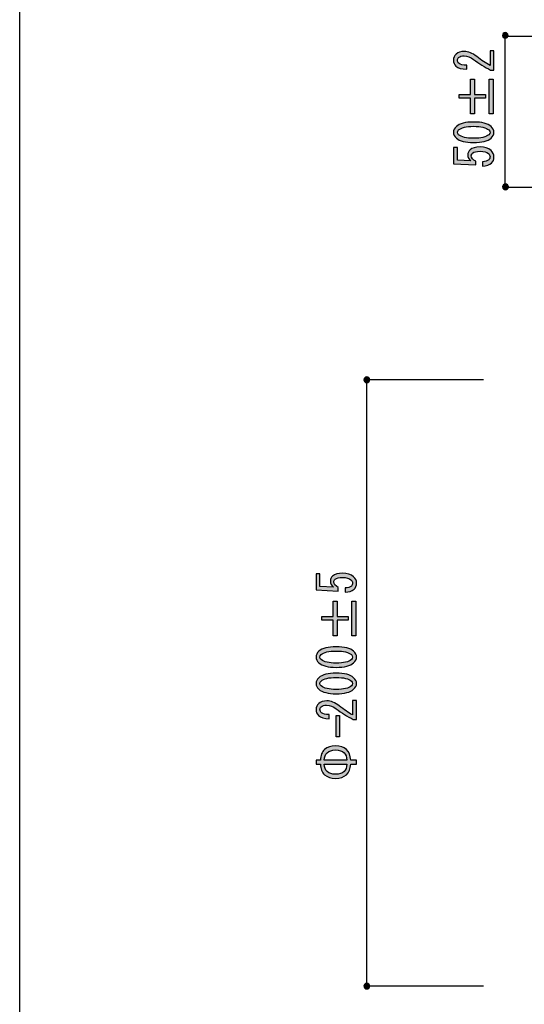
# Model space of a CAD drawing. Extents: x 12 to 435, y 14 to 287.
# Drawn here: x 12 to 45, y 50 to 116 of the extents above; entities that cross this region are included whole.
import ezdxf

# ---------------------------------------------------------------- set-up
doc = ezdxf.new("R2010")
doc.units = 0
doc.header["$MEASUREMENT"] = 0
doc.layers.get('0').update_dxf_attribs({"linetype": 'CONTINUOUS'})

# ---------------------------------------------------------------- blocks, each defined once
blk = doc.blocks.new('BLOCK_19')
h = blk.add_hatch(color=29)
h.dxf.hatch_style = 2
edge = h.paths.add_edge_path()
edge.add_spline(control_points=[(43.122, 113.49), (43.122, 113.49), (43.384, 113.49), (43.384, 113.49), (43.384, 113.49), (43.384, 112.225), (43.384, 112.225), (43.384, 112.225), (43.163, 112.225), (43.163, 112.225), (42.768, 112.415), (42.392, 112.65), (42.033, 112.932), (41.831, 113.089), (41.62, 113.167), (41.399, 113.167), (41.243, 113.167), (41.124, 113.13), (41.041, 113.056), (40.986, 113.006), (40.958, 112.94), (40.958, 112.857), (40.958, 112.791), (40.995, 112.725), (41.069, 112.659), (41.151, 112.584), (41.321, 112.547), (41.579, 112.547), (41.579, 112.547), (41.579, 112.274), (41.579, 112.274), (41.248, 112.283), (41.009, 112.353), (40.862, 112.485), (40.752, 112.584), (40.697, 112.717), (40.697, 112.882), (40.697, 113.039), (40.756, 113.171), (40.876, 113.279), (41.004, 113.395), (41.184, 113.453), (41.413, 113.453), (41.68, 113.453), (41.955, 113.341), (42.24, 113.118), (42.543, 112.878), (42.837, 112.679), (43.122, 112.522), (43.122, 112.522), (43.122, 113.49), (43.122, 113.49)], knot_values=[0, 0, 0, 0, 1, 1, 1, 2, 2, 2, 3, 3, 3, 4, 4, 4, 5, 5, 5, 6, 6, 6, 7, 7, 7, 8, 8, 8, 9, 9, 9, 10, 10, 10, 11, 11, 11, 12, 12, 12, 13, 13, 13, 14, 14, 14, 15, 15, 15, 16, 16, 16, 17, 17, 17, 17], degree=3, periodic=1)
h = blk.add_hatch(color=29)
h.dxf.hatch_style = 2
h.paths.add_polyline_path([(41.082, 110.352), (41.082, 110.6), (41.827, 110.6), (41.827, 111.629), (42.088, 111.629), (42.088, 110.6), (42.833, 110.6), (42.833, 110.352), (42.088, 110.352), (42.088, 109.323), (41.827, 109.323), (41.827, 110.352)])
h.paths.add_polyline_path([(43.067, 109.323), (43.067, 111.629), (43.329, 111.629), (43.329, 109.323)])
h = blk.add_hatch(color=29)
h.dxf.hatch_style = 2
edge = h.paths.add_edge_path()
edge.add_spline(control_points=[(42.033, 107.413), (41.491, 107.413), (41.11, 107.512), (40.889, 107.71), (40.761, 107.826), (40.697, 107.954), (40.697, 108.095), (40.697, 108.235), (40.761, 108.363), (40.889, 108.479), (41.11, 108.678), (41.491, 108.777), (42.033, 108.777), (42.584, 108.777), (42.97, 108.678), (43.191, 108.479), (43.319, 108.363), (43.384, 108.235), (43.384, 108.095), (43.384, 107.954), (43.319, 107.826), (43.191, 107.71), (42.97, 107.512), (42.584, 107.413), (42.033, 107.413), (42.033, 107.413), (42.033, 107.413), (42.033, 107.413)], knot_values=[0, 0, 0, 0, 1, 1, 1, 2, 2, 2, 3, 3, 3, 4, 4, 4, 5, 5, 5, 6, 6, 6, 7, 7, 7, 8, 8, 8, 9, 9, 9, 9], degree=3, periodic=1)
edge = h.paths.add_edge_path()
edge.add_spline(control_points=[(42.033, 108.492), (41.546, 108.492), (41.216, 108.413), (41.041, 108.256), (40.986, 108.206), (40.958, 108.153), (40.958, 108.095), (40.958, 108.037), (40.986, 107.983), (41.041, 107.933), (41.225, 107.776), (41.556, 107.698), (42.033, 107.698), (42.529, 107.698), (42.865, 107.776), (43.039, 107.933), (43.094, 107.983), (43.122, 108.037), (43.122, 108.095), (43.122, 108.153), (43.094, 108.206), (43.039, 108.256), (42.865, 108.413), (42.529, 108.492), (42.033, 108.492), (42.033, 108.492), (42.033, 108.492), (42.033, 108.492)], knot_values=[0, 0, 0, 0, 1, 1, 1, 2, 2, 2, 3, 3, 3, 4, 4, 4, 5, 5, 5, 6, 6, 6, 7, 7, 7, 8, 8, 8, 9, 9, 9, 9], degree=3, periodic=1)
h = blk.add_hatch(color=29)
h.dxf.hatch_style = 2
edge = h.paths.add_edge_path()
edge.add_spline(control_points=[(42.626, 106.148), (42.81, 106.148), (42.947, 106.189), (43.039, 106.272), (43.094, 106.321), (43.122, 106.391), (43.122, 106.482), (43.122, 106.557), (43.085, 106.627), (43.012, 106.693), (42.901, 106.792), (42.718, 106.842), (42.46, 106.842), (42.222, 106.842), (42.056, 106.801), (41.964, 106.718), (41.909, 106.668), (41.882, 106.611), (41.882, 106.544), (41.882, 106.396), (41.978, 106.276), (42.171, 106.185), (42.171, 106.185), (42.171, 105.937), (42.171, 105.937), (42.171, 105.937), (40.697, 106.011), (40.697, 106.011), (40.697, 106.011), (40.697, 107.078), (40.697, 107.078), (40.697, 107.078), (40.958, 107.078), (40.958, 107.078), (40.958, 107.078), (40.958, 106.247), (40.958, 106.247), (40.958, 106.247), (41.854, 106.197), (41.854, 106.197), (41.716, 106.305), (41.647, 106.441), (41.647, 106.606), (41.647, 106.73), (41.698, 106.838), (41.799, 106.929), (41.946, 107.061), (42.167, 107.127), (42.46, 107.127), (42.773, 107.127), (43.016, 107.049), (43.191, 106.892), (43.319, 106.776), (43.384, 106.635), (43.384, 106.47), (43.384, 106.296), (43.329, 106.16), (43.218, 106.061), (43.081, 105.937), (42.883, 105.871), (42.626, 105.862), (42.626, 105.862), (42.626, 106.148), (42.626, 106.148), (42.626, 106.148), (42.626, 106.148), (42.626, 106.148)], knot_values=[0, 0, 0, 0, 1, 1, 1, 2, 2, 2, 3, 3, 3, 4, 4, 4, 5, 5, 5, 6, 6, 6, 7, 7, 7, 8, 8, 8, 9, 9, 9, 10, 10, 10, 11, 11, 11, 12, 12, 12, 13, 13, 13, 14, 14, 14, 15, 15, 15, 16, 16, 16, 17, 17, 17, 18, 18, 18, 19, 19, 19, 20, 20, 20, 21, 21, 21, 22, 22, 22, 22], degree=3, periodic=1)
for points in [[(41.082, 110.352), (41.082, 110.6), (41.827, 110.6), (41.827, 111.629), (42.088, 111.629), (42.088, 110.6), (42.833, 110.6), (42.833, 110.352), (42.088, 110.352), (42.088, 109.323), (41.827, 109.323), (41.827, 110.352), (41.082, 110.352)], [(43.067, 109.323), (43.067, 111.629), (43.329, 111.629), (43.329, 109.323), (43.067, 109.323)]]:
    blk.add_lwpolyline(points)
for points, knots in [([(43.122, 113.49), (43.122, 113.49), (43.384, 113.49), (43.384, 113.49), (43.384, 113.49), (43.384, 112.225), (43.384, 112.225), (43.384, 112.225), (43.163, 112.225), (43.163, 112.225), (42.768, 112.415), (42.392, 112.65), (42.033, 112.932), (41.831, 113.089), (41.62, 113.167), (41.399, 113.167), (41.243, 113.167), (41.124, 113.13), (41.041, 113.056), (40.986, 113.006), (40.958, 112.94), (40.958, 112.857), (40.958, 112.791), (40.995, 112.725), (41.069, 112.659), (41.151, 112.584), (41.321, 112.547), (41.579, 112.547), (41.579, 112.547), (41.579, 112.274), (41.579, 112.274), (41.248, 112.283), (41.009, 112.353), (40.862, 112.485), (40.752, 112.584), (40.697, 112.717), (40.697, 112.882), (40.697, 113.039), (40.756, 113.171), (40.876, 113.279), (41.004, 113.395), (41.184, 113.453), (41.413, 113.453), (41.68, 113.453), (41.955, 113.341), (42.24, 113.118), (42.543, 112.878), (42.837, 112.679), (43.122, 112.522), (43.122, 112.522), (43.122, 113.49), (43.122, 113.49)], [0, 0, 0, 0, 1, 1, 1, 2, 2, 2, 3, 3, 3, 4, 4, 4, 5, 5, 5, 6, 6, 6, 7, 7, 7, 8, 8, 8, 9, 9, 9, 10, 10, 10, 11, 11, 11, 12, 12, 12, 13, 13, 13, 14, 14, 14, 15, 15, 15, 16, 16, 16, 17, 17, 17, 17]), ([(42.033, 107.413), (41.491, 107.413), (41.11, 107.512), (40.889, 107.71), (40.761, 107.826), (40.697, 107.954), (40.697, 108.095), (40.697, 108.235), (40.761, 108.363), (40.889, 108.479), (41.11, 108.678), (41.491, 108.777), (42.033, 108.777), (42.584, 108.777), (42.97, 108.678), (43.191, 108.479), (43.319, 108.363), (43.384, 108.235), (43.384, 108.095), (43.384, 107.954), (43.319, 107.826), (43.191, 107.71), (42.97, 107.512), (42.584, 107.413), (42.033, 107.413), (42.033, 107.413), (42.033, 107.413), (42.033, 107.413)], [0, 0, 0, 0, 1, 1, 1, 2, 2, 2, 3, 3, 3, 4, 4, 4, 5, 5, 5, 6, 6, 6, 7, 7, 7, 8, 8, 8, 9, 9, 9, 9]), ([(42.033, 108.492), (41.546, 108.492), (41.216, 108.413), (41.041, 108.256), (40.986, 108.206), (40.958, 108.153), (40.958, 108.095), (40.958, 108.037), (40.986, 107.983), (41.041, 107.933), (41.225, 107.776), (41.556, 107.698), (42.033, 107.698), (42.529, 107.698), (42.865, 107.776), (43.039, 107.933), (43.094, 107.983), (43.122, 108.037), (43.122, 108.095), (43.122, 108.153), (43.094, 108.206), (43.039, 108.256), (42.865, 108.413), (42.529, 108.492), (42.033, 108.492), (42.033, 108.492), (42.033, 108.492), (42.033, 108.492)], [0, 0, 0, 0, 1, 1, 1, 2, 2, 2, 3, 3, 3, 4, 4, 4, 5, 5, 5, 6, 6, 6, 7, 7, 7, 8, 8, 8, 9, 9, 9, 9]), ([(42.626, 106.148), (42.81, 106.148), (42.947, 106.189), (43.039, 106.272), (43.094, 106.321), (43.122, 106.391), (43.122, 106.482), (43.122, 106.557), (43.085, 106.627), (43.012, 106.693), (42.901, 106.792), (42.718, 106.842), (42.46, 106.842), (42.222, 106.842), (42.056, 106.801), (41.964, 106.718), (41.909, 106.668), (41.882, 106.611), (41.882, 106.544), (41.882, 106.396), (41.978, 106.276), (42.171, 106.185), (42.171, 106.185), (42.171, 105.937), (42.171, 105.937), (42.171, 105.937), (40.697, 106.011), (40.697, 106.011), (40.697, 106.011), (40.697, 107.078), (40.697, 107.078), (40.697, 107.078), (40.958, 107.078), (40.958, 107.078), (40.958, 107.078), (40.958, 106.247), (40.958, 106.247), (40.958, 106.247), (41.854, 106.197), (41.854, 106.197), (41.716, 106.305), (41.647, 106.441), (41.647, 106.606), (41.647, 106.73), (41.698, 106.838), (41.799, 106.929), (41.946, 107.061), (42.167, 107.127), (42.46, 107.127), (42.773, 107.127), (43.016, 107.049), (43.191, 106.892), (43.319, 106.776), (43.384, 106.635), (43.384, 106.47), (43.384, 106.296), (43.329, 106.16), (43.218, 106.061), (43.081, 105.937), (42.883, 105.871), (42.626, 105.862), (42.626, 105.862), (42.626, 106.148), (42.626, 106.148), (42.626, 106.148), (42.626, 106.148), (42.626, 106.148)], [0, 0, 0, 0, 1, 1, 1, 2, 2, 2, 3, 3, 3, 4, 4, 4, 5, 5, 5, 6, 6, 6, 7, 7, 7, 8, 8, 8, 9, 9, 9, 10, 10, 10, 11, 11, 11, 12, 12, 12, 13, 13, 13, 14, 14, 14, 15, 15, 15, 16, 16, 16, 17, 17, 17, 18, 18, 18, 19, 19, 19, 20, 20, 20, 21, 21, 21, 22, 22, 22, 22])]:
    blk.add_open_spline(points, degree=3, knots=knots)
blk = doc.blocks.new('BLOCK_37')
h = blk.add_hatch(color=29)
h.dxf.hatch_style = 2
edge = h.paths.add_edge_path()
edge.add_spline(control_points=[(33.514, 77.895), (33.698, 77.895), (33.836, 77.936), (33.928, 78.019), (33.983, 78.069), (34.01, 78.139), (34.01, 78.23), (34.01, 78.305), (33.974, 78.375), (33.9, 78.441), (33.79, 78.54), (33.606, 78.59), (33.349, 78.59), (33.11, 78.59), (32.945, 78.548), (32.853, 78.466), (32.798, 78.416), (32.77, 78.358), (32.77, 78.292), (32.77, 78.143), (32.867, 78.023), (33.059, 77.933), (33.059, 77.933), (33.059, 77.684), (33.059, 77.684), (33.059, 77.684), (31.585, 77.759), (31.585, 77.759), (31.585, 77.759), (31.585, 78.826), (31.585, 78.826), (31.585, 78.826), (31.847, 78.826), (31.847, 78.826), (31.847, 78.826), (31.847, 77.995), (31.847, 77.995), (31.847, 77.995), (32.743, 77.945), (32.743, 77.945), (32.605, 78.052), (32.536, 78.189), (32.536, 78.354), (32.536, 78.478), (32.586, 78.585), (32.687, 78.677), (32.835, 78.809), (33.055, 78.875), (33.349, 78.875), (33.661, 78.875), (33.905, 78.796), (34.079, 78.639), (34.208, 78.523), (34.272, 78.383), (34.272, 78.218), (34.272, 78.044), (34.217, 77.908), (34.107, 77.809), (33.969, 77.684), (33.772, 77.618), (33.514, 77.61), (33.514, 77.61), (33.514, 77.895), (33.514, 77.895), (33.514, 77.895), (33.514, 77.895), (33.514, 77.895)], knot_values=[0, 0, 0, 0, 1, 1, 1, 2, 2, 2, 3, 3, 3, 4, 4, 4, 5, 5, 5, 6, 6, 6, 7, 7, 7, 8, 8, 8, 9, 9, 9, 10, 10, 10, 11, 11, 11, 12, 12, 12, 13, 13, 13, 14, 14, 14, 15, 15, 15, 16, 16, 16, 17, 17, 17, 18, 18, 18, 19, 19, 19, 20, 20, 20, 21, 21, 21, 22, 22, 22, 22], degree=3, periodic=1)
h = blk.add_hatch(color=29)
h.dxf.hatch_style = 2
h.paths.add_polyline_path([(31.971, 75.75), (31.971, 75.998), (32.715, 75.998), (32.715, 77.027), (32.977, 77.027), (32.977, 75.998), (33.721, 75.998), (33.721, 75.75), (32.977, 75.75), (32.977, 74.72), (32.715, 74.72), (32.715, 75.75)])
h.paths.add_polyline_path([(33.955, 74.72), (33.955, 77.027), (34.217, 77.027), (34.217, 74.72)])
h = blk.add_hatch(color=29)
h.dxf.hatch_style = 2
edge = h.paths.add_edge_path()
edge.add_spline(control_points=[(32.922, 72.629), (32.38, 72.629), (31.998, 72.728), (31.778, 72.927), (31.649, 73.043), (31.585, 73.171), (31.585, 73.311), (31.585, 73.452), (31.649, 73.58), (31.778, 73.696), (31.998, 73.894), (32.38, 73.993), (32.922, 73.993), (33.473, 73.993), (33.859, 73.894), (34.079, 73.696), (34.208, 73.58), (34.272, 73.452), (34.272, 73.311), (34.272, 73.171), (34.208, 73.043), (34.079, 72.927), (33.859, 72.728), (33.473, 72.629), (32.922, 72.629), (32.922, 72.629), (32.922, 72.629), (32.922, 72.629)], knot_values=[0, 0, 0, 0, 1, 1, 1, 2, 2, 2, 3, 3, 3, 4, 4, 4, 5, 5, 5, 6, 6, 6, 7, 7, 7, 8, 8, 8, 9, 9, 9, 9], degree=3, periodic=1)
edge = h.paths.add_edge_path()
edge.add_spline(control_points=[(32.922, 73.708), (32.435, 73.708), (32.104, 73.63), (31.929, 73.473), (31.874, 73.423), (31.847, 73.369), (31.847, 73.311), (31.847, 73.253), (31.874, 73.2), (31.929, 73.15), (32.113, 72.993), (32.444, 72.914), (32.922, 72.914), (33.418, 72.914), (33.753, 72.993), (33.928, 73.15), (33.983, 73.2), (34.01, 73.253), (34.01, 73.311), (34.01, 73.369), (33.983, 73.423), (33.928, 73.473), (33.753, 73.63), (33.418, 73.708), (32.922, 73.708), (32.922, 73.708), (32.922, 73.708), (32.922, 73.708)], knot_values=[0, 0, 0, 0, 1, 1, 1, 2, 2, 2, 3, 3, 3, 4, 4, 4, 5, 5, 5, 6, 6, 6, 7, 7, 7, 8, 8, 8, 9, 9, 9, 9], degree=3, periodic=1)
h = blk.add_hatch(color=29)
h.dxf.hatch_style = 2
edge = h.paths.add_edge_path()
edge.add_spline(control_points=[(32.922, 70.88), (32.38, 70.88), (31.998, 70.979), (31.778, 71.177), (31.649, 71.293), (31.585, 71.421), (31.585, 71.562), (31.585, 71.702), (31.649, 71.831), (31.778, 71.946), (31.998, 72.145), (32.38, 72.244), (32.922, 72.244), (33.473, 72.244), (33.859, 72.145), (34.079, 71.946), (34.208, 71.831), (34.272, 71.702), (34.272, 71.562), (34.272, 71.421), (34.208, 71.293), (34.079, 71.177), (33.859, 70.979), (33.473, 70.88), (32.922, 70.88), (32.922, 70.88), (32.922, 70.88), (32.922, 70.88)], knot_values=[0, 0, 0, 0, 1, 1, 1, 2, 2, 2, 3, 3, 3, 4, 4, 4, 5, 5, 5, 6, 6, 6, 7, 7, 7, 8, 8, 8, 9, 9, 9, 9], degree=3, periodic=1)
edge = h.paths.add_edge_path()
edge.add_spline(control_points=[(32.922, 71.959), (32.435, 71.959), (32.104, 71.88), (31.929, 71.723), (31.874, 71.673), (31.847, 71.62), (31.847, 71.562), (31.847, 71.504), (31.874, 71.45), (31.929, 71.401), (32.113, 71.244), (32.444, 71.165), (32.922, 71.165), (33.418, 71.165), (33.753, 71.244), (33.928, 71.401), (33.983, 71.45), (34.01, 71.504), (34.01, 71.562), (34.01, 71.62), (33.983, 71.673), (33.928, 71.723), (33.753, 71.88), (33.418, 71.959), (32.922, 71.959), (32.922, 71.959), (32.922, 71.959), (32.922, 71.959)], knot_values=[0, 0, 0, 0, 1, 1, 1, 2, 2, 2, 3, 3, 3, 4, 4, 4, 5, 5, 5, 6, 6, 6, 7, 7, 7, 8, 8, 8, 9, 9, 9, 9], degree=3, periodic=1)
h = blk.add_hatch(color=29)
h.dxf.hatch_style = 2
edge = h.paths.add_edge_path()
edge.add_spline(control_points=[(34.01, 70.445), (34.01, 70.445), (34.272, 70.445), (34.272, 70.445), (34.272, 70.445), (34.272, 69.18), (34.272, 69.18), (34.272, 69.18), (34.052, 69.18), (34.052, 69.18), (33.657, 69.37), (33.28, 69.606), (32.922, 69.887), (32.72, 70.044), (32.508, 70.123), (32.288, 70.123), (32.132, 70.123), (32.012, 70.085), (31.929, 70.011), (31.874, 69.961), (31.847, 69.895), (31.847, 69.812), (31.847, 69.746), (31.884, 69.68), (31.957, 69.614), (32.04, 69.54), (32.21, 69.502), (32.467, 69.502), (32.467, 69.502), (32.467, 69.23), (32.467, 69.23), (32.136, 69.238), (31.897, 69.308), (31.75, 69.44), (31.64, 69.54), (31.585, 69.672), (31.585, 69.837), (31.585, 69.994), (31.645, 70.127), (31.764, 70.234), (31.893, 70.35), (32.072, 70.408), (32.302, 70.408), (32.568, 70.408), (32.844, 70.296), (33.128, 70.073), (33.432, 69.833), (33.726, 69.635), (34.01, 69.478), (34.01, 69.478), (34.01, 70.445), (34.01, 70.445)], knot_values=[0, 0, 0, 0, 1, 1, 1, 2, 2, 2, 3, 3, 3, 4, 4, 4, 5, 5, 5, 6, 6, 6, 7, 7, 7, 8, 8, 8, 9, 9, 9, 10, 10, 10, 11, 11, 11, 12, 12, 12, 13, 13, 13, 14, 14, 14, 15, 15, 15, 16, 16, 16, 17, 17, 17, 17], degree=3, periodic=1)
h = blk.add_hatch(color=29)
h.dxf.hatch_style = 2
h.paths.add_polyline_path([(32.922, 69.437), (33.142, 69.437), (33.142, 68.023), (32.922, 68.023)])
h = blk.add_hatch(color=29)
h.dxf.hatch_style = 2
edge = h.paths.add_edge_path()
edge.add_spline(control_points=[(31.874, 66.473), (31.893, 66.795), (31.985, 67.031), (32.15, 67.18), (32.334, 67.345), (32.577, 67.428), (32.88, 67.428), (33.184, 67.428), (33.427, 67.345), (33.611, 67.18), (33.776, 67.031), (33.868, 66.795), (33.886, 66.473), (33.886, 66.473), (34.272, 66.473), (34.272, 66.473), (34.272, 66.473), (34.272, 66.225), (34.272, 66.225), (34.272, 66.225), (33.886, 66.225), (33.886, 66.225), (33.868, 65.902), (33.776, 65.667), (33.611, 65.518), (33.427, 65.352), (33.184, 65.27), (32.88, 65.27), (32.577, 65.27), (32.334, 65.352), (32.15, 65.518), (31.985, 65.667), (31.893, 65.902), (31.874, 66.225), (31.874, 66.225), (31.585, 66.225), (31.585, 66.225), (31.585, 66.225), (31.585, 66.473), (31.585, 66.473), (31.585, 66.473), (31.874, 66.473), (31.874, 66.473), (31.874, 66.473), (31.874, 66.473), (31.874, 66.473)], knot_values=[0, 0, 0, 0, 1, 1, 1, 2, 2, 2, 3, 3, 3, 4, 4, 4, 5, 5, 5, 6, 6, 6, 7, 7, 7, 8, 8, 8, 9, 9, 9, 10, 10, 10, 11, 11, 11, 12, 12, 12, 13, 13, 13, 14, 14, 14, 15, 15, 15, 15], degree=3, periodic=1)
edge = h.paths.add_edge_path()
edge.add_spline(control_points=[(33.638, 66.473), (33.62, 66.704), (33.556, 66.87), (33.445, 66.969), (33.308, 67.093), (33.119, 67.155), (32.88, 67.155), (32.642, 67.155), (32.453, 67.093), (32.315, 66.969), (32.205, 66.87), (32.141, 66.704), (32.122, 66.473), (32.122, 66.473), (33.638, 66.473), (33.638, 66.473), (33.638, 66.473), (33.638, 66.473), (33.638, 66.473)], knot_values=[0, 0, 0, 0, 1, 1, 1, 2, 2, 2, 3, 3, 3, 4, 4, 4, 5, 5, 5, 6, 6, 6, 6], degree=3, periodic=1)
edge = h.paths.add_edge_path()
edge.add_spline(control_points=[(32.122, 66.225), (32.141, 65.993), (32.205, 65.828), (32.315, 65.729), (32.453, 65.605), (32.642, 65.543), (32.88, 65.543), (33.119, 65.543), (33.308, 65.605), (33.445, 65.729), (33.556, 65.828), (33.62, 65.993), (33.638, 66.225), (33.638, 66.225), (32.122, 66.225), (32.122, 66.225)], knot_values=[0, 0, 0, 0, 1, 1, 1, 2, 2, 2, 3, 3, 3, 4, 4, 4, 5, 5, 5, 5], degree=3, periodic=1)
for points in [[(31.971, 75.75), (31.971, 75.998), (32.715, 75.998), (32.715, 77.027), (32.977, 77.027), (32.977, 75.998), (33.721, 75.998), (33.721, 75.75), (32.977, 75.75), (32.977, 74.72), (32.715, 74.72), (32.715, 75.75), (31.971, 75.75)], [(33.955, 74.72), (33.955, 77.027), (34.217, 77.027), (34.217, 74.72), (33.955, 74.72)], [(32.922, 69.437), (33.142, 69.437), (33.142, 68.023), (32.922, 68.023), (32.922, 69.437)]]:
    blk.add_lwpolyline(points)
for points, knots in [([(33.514, 77.895), (33.698, 77.895), (33.836, 77.936), (33.928, 78.019), (33.983, 78.069), (34.01, 78.139), (34.01, 78.23), (34.01, 78.305), (33.974, 78.375), (33.9, 78.441), (33.79, 78.54), (33.606, 78.59), (33.349, 78.59), (33.11, 78.59), (32.945, 78.548), (32.853, 78.466), (32.798, 78.416), (32.77, 78.358), (32.77, 78.292), (32.77, 78.143), (32.867, 78.023), (33.059, 77.933), (33.059, 77.933), (33.059, 77.684), (33.059, 77.684), (33.059, 77.684), (31.585, 77.759), (31.585, 77.759), (31.585, 77.759), (31.585, 78.826), (31.585, 78.826), (31.585, 78.826), (31.847, 78.826), (31.847, 78.826), (31.847, 78.826), (31.847, 77.995), (31.847, 77.995), (31.847, 77.995), (32.743, 77.945), (32.743, 77.945), (32.605, 78.052), (32.536, 78.189), (32.536, 78.354), (32.536, 78.478), (32.586, 78.585), (32.687, 78.677), (32.835, 78.809), (33.055, 78.875), (33.349, 78.875), (33.661, 78.875), (33.905, 78.796), (34.079, 78.639), (34.208, 78.523), (34.272, 78.383), (34.272, 78.218), (34.272, 78.044), (34.217, 77.908), (34.107, 77.809), (33.969, 77.684), (33.772, 77.618), (33.514, 77.61), (33.514, 77.61), (33.514, 77.895), (33.514, 77.895), (33.514, 77.895), (33.514, 77.895), (33.514, 77.895)], [0, 0, 0, 0, 1, 1, 1, 2, 2, 2, 3, 3, 3, 4, 4, 4, 5, 5, 5, 6, 6, 6, 7, 7, 7, 8, 8, 8, 9, 9, 9, 10, 10, 10, 11, 11, 11, 12, 12, 12, 13, 13, 13, 14, 14, 14, 15, 15, 15, 16, 16, 16, 17, 17, 17, 18, 18, 18, 19, 19, 19, 20, 20, 20, 21, 21, 21, 22, 22, 22, 22]), ([(32.922, 72.629), (32.38, 72.629), (31.998, 72.728), (31.778, 72.927), (31.649, 73.043), (31.585, 73.171), (31.585, 73.311), (31.585, 73.452), (31.649, 73.58), (31.778, 73.696), (31.998, 73.894), (32.38, 73.993), (32.922, 73.993), (33.473, 73.993), (33.859, 73.894), (34.079, 73.696), (34.208, 73.58), (34.272, 73.452), (34.272, 73.311), (34.272, 73.171), (34.208, 73.043), (34.079, 72.927), (33.859, 72.728), (33.473, 72.629), (32.922, 72.629), (32.922, 72.629), (32.922, 72.629), (32.922, 72.629)], [0, 0, 0, 0, 1, 1, 1, 2, 2, 2, 3, 3, 3, 4, 4, 4, 5, 5, 5, 6, 6, 6, 7, 7, 7, 8, 8, 8, 9, 9, 9, 9]), ([(32.922, 73.708), (32.435, 73.708), (32.104, 73.63), (31.929, 73.473), (31.874, 73.423), (31.847, 73.369), (31.847, 73.311), (31.847, 73.253), (31.874, 73.2), (31.929, 73.15), (32.113, 72.993), (32.444, 72.914), (32.922, 72.914), (33.418, 72.914), (33.753, 72.993), (33.928, 73.15), (33.983, 73.2), (34.01, 73.253), (34.01, 73.311), (34.01, 73.369), (33.983, 73.423), (33.928, 73.473), (33.753, 73.63), (33.418, 73.708), (32.922, 73.708), (32.922, 73.708), (32.922, 73.708), (32.922, 73.708)], [0, 0, 0, 0, 1, 1, 1, 2, 2, 2, 3, 3, 3, 4, 4, 4, 5, 5, 5, 6, 6, 6, 7, 7, 7, 8, 8, 8, 9, 9, 9, 9]), ([(32.922, 70.88), (32.38, 70.88), (31.998, 70.979), (31.778, 71.177), (31.649, 71.293), (31.585, 71.421), (31.585, 71.562), (31.585, 71.702), (31.649, 71.831), (31.778, 71.946), (31.998, 72.145), (32.38, 72.244), (32.922, 72.244), (33.473, 72.244), (33.859, 72.145), (34.079, 71.946), (34.208, 71.831), (34.272, 71.702), (34.272, 71.562), (34.272, 71.421), (34.208, 71.293), (34.079, 71.177), (33.859, 70.979), (33.473, 70.88), (32.922, 70.88), (32.922, 70.88), (32.922, 70.88), (32.922, 70.88)], [0, 0, 0, 0, 1, 1, 1, 2, 2, 2, 3, 3, 3, 4, 4, 4, 5, 5, 5, 6, 6, 6, 7, 7, 7, 8, 8, 8, 9, 9, 9, 9]), ([(32.922, 71.959), (32.435, 71.959), (32.104, 71.88), (31.929, 71.723), (31.874, 71.673), (31.847, 71.62), (31.847, 71.562), (31.847, 71.504), (31.874, 71.45), (31.929, 71.401), (32.113, 71.244), (32.444, 71.165), (32.922, 71.165), (33.418, 71.165), (33.753, 71.244), (33.928, 71.401), (33.983, 71.45), (34.01, 71.504), (34.01, 71.562), (34.01, 71.62), (33.983, 71.673), (33.928, 71.723), (33.753, 71.88), (33.418, 71.959), (32.922, 71.959), (32.922, 71.959), (32.922, 71.959), (32.922, 71.959)], [0, 0, 0, 0, 1, 1, 1, 2, 2, 2, 3, 3, 3, 4, 4, 4, 5, 5, 5, 6, 6, 6, 7, 7, 7, 8, 8, 8, 9, 9, 9, 9]), ([(34.01, 70.445), (34.01, 70.445), (34.272, 70.445), (34.272, 70.445), (34.272, 70.445), (34.272, 69.18), (34.272, 69.18), (34.272, 69.18), (34.052, 69.18), (34.052, 69.18), (33.657, 69.37), (33.28, 69.606), (32.922, 69.887), (32.72, 70.044), (32.508, 70.123), (32.288, 70.123), (32.132, 70.123), (32.012, 70.085), (31.929, 70.011), (31.874, 69.961), (31.847, 69.895), (31.847, 69.812), (31.847, 69.746), (31.884, 69.68), (31.957, 69.614), (32.04, 69.54), (32.21, 69.502), (32.467, 69.502), (32.467, 69.502), (32.467, 69.23), (32.467, 69.23), (32.136, 69.238), (31.897, 69.308), (31.75, 69.44), (31.64, 69.54), (31.585, 69.672), (31.585, 69.837), (31.585, 69.994), (31.645, 70.127), (31.764, 70.234), (31.893, 70.35), (32.072, 70.408), (32.302, 70.408), (32.568, 70.408), (32.844, 70.296), (33.128, 70.073), (33.432, 69.833), (33.726, 69.635), (34.01, 69.478), (34.01, 69.478), (34.01, 70.445), (34.01, 70.445)], [0, 0, 0, 0, 1, 1, 1, 2, 2, 2, 3, 3, 3, 4, 4, 4, 5, 5, 5, 6, 6, 6, 7, 7, 7, 8, 8, 8, 9, 9, 9, 10, 10, 10, 11, 11, 11, 12, 12, 12, 13, 13, 13, 14, 14, 14, 15, 15, 15, 16, 16, 16, 17, 17, 17, 17]), ([(31.874, 66.473), (31.893, 66.795), (31.985, 67.031), (32.15, 67.18), (32.334, 67.345), (32.577, 67.428), (32.88, 67.428), (33.184, 67.428), (33.427, 67.345), (33.611, 67.18), (33.776, 67.031), (33.868, 66.795), (33.886, 66.473), (33.886, 66.473), (34.272, 66.473), (34.272, 66.473), (34.272, 66.473), (34.272, 66.225), (34.272, 66.225), (34.272, 66.225), (33.886, 66.225), (33.886, 66.225), (33.868, 65.902), (33.776, 65.667), (33.611, 65.518), (33.427, 65.352), (33.184, 65.27), (32.88, 65.27), (32.577, 65.27), (32.334, 65.352), (32.15, 65.518), (31.985, 65.667), (31.893, 65.902), (31.874, 66.225), (31.874, 66.225), (31.585, 66.225), (31.585, 66.225), (31.585, 66.225), (31.585, 66.473), (31.585, 66.473), (31.585, 66.473), (31.874, 66.473), (31.874, 66.473), (31.874, 66.473), (31.874, 66.473), (31.874, 66.473)], [0, 0, 0, 0, 1, 1, 1, 2, 2, 2, 3, 3, 3, 4, 4, 4, 5, 5, 5, 6, 6, 6, 7, 7, 7, 8, 8, 8, 9, 9, 9, 10, 10, 10, 11, 11, 11, 12, 12, 12, 13, 13, 13, 14, 14, 14, 15, 15, 15, 15]), ([(33.638, 66.473), (33.62, 66.704), (33.556, 66.87), (33.445, 66.969), (33.308, 67.093), (33.119, 67.155), (32.88, 67.155), (32.642, 67.155), (32.453, 67.093), (32.315, 66.969), (32.205, 66.87), (32.141, 66.704), (32.122, 66.473), (32.122, 66.473), (33.638, 66.473), (33.638, 66.473), (33.638, 66.473), (33.638, 66.473), (33.638, 66.473)], [0, 0, 0, 0, 1, 1, 1, 2, 2, 2, 3, 3, 3, 4, 4, 4, 5, 5, 5, 6, 6, 6, 6]), ([(32.122, 66.225), (32.141, 65.993), (32.205, 65.828), (32.315, 65.729), (32.453, 65.605), (32.642, 65.543), (32.88, 65.543), (33.119, 65.543), (33.308, 65.605), (33.445, 65.729), (33.556, 65.828), (33.62, 65.993), (33.638, 66.225), (33.638, 66.225), (32.122, 66.225), (32.122, 66.225)], [0, 0, 0, 0, 1, 1, 1, 2, 2, 2, 3, 3, 3, 4, 4, 4, 5, 5, 5, 5])]:
    blk.add_open_spline(points, degree=3, knots=knots)

msp = doc.modelspace()

# ---------------------------------------------------------------- hatches: boundary and pattern name
h = msp.add_hatch(color=29)
h.dxf.hatch_style = 2
edge = h.paths.add_edge_path()
edge.add_spline(control_points=[(44.326, 114.521), (44.326, 114.416), (44.241, 114.332), (44.136, 114.332), (44.031, 114.332), (43.947, 114.416), (43.947, 114.521), (43.947, 114.626), (44.031, 114.711), (44.136, 114.711), (44.241, 114.711), (44.326, 114.626), (44.326, 114.521)], knot_values=[0, 0, 0, 0, 1, 1, 1, 2, 2, 2, 3, 3, 3, 4, 4, 4, 4], degree=3, periodic=1)
h = msp.add_hatch(color=29)
h.dxf.hatch_style = 2
edge = h.paths.add_edge_path()
edge.add_spline(control_points=[(44.338, 104.477), (44.338, 104.372), (44.253, 104.287), (44.149, 104.287), (44.044, 104.287), (43.959, 104.372), (43.959, 104.477), (43.959, 104.581), (44.044, 104.666), (44.149, 104.666), (44.253, 104.666), (44.338, 104.581), (44.338, 104.477)], knot_values=[0, 0, 0, 0, 1, 1, 1, 2, 2, 2, 3, 3, 3, 4, 4, 4, 4], degree=3, periodic=1)
h = msp.add_hatch(color=29)
h.dxf.hatch_style = 2
edge = h.paths.add_edge_path()
edge.add_spline(control_points=[(34.95, 91.884), (35.055, 91.884), (35.14, 91.8), (35.14, 91.695), (35.14, 91.59), (35.055, 91.506), (34.95, 91.506), (34.846, 91.506), (34.761, 91.59), (34.761, 91.695), (34.761, 91.8), (34.846, 91.884), (34.95, 91.884)], knot_values=[0, 0, 0, 0, 1, 1, 1, 2, 2, 2, 3, 3, 3, 4, 4, 4, 4], degree=3, periodic=1)
h = msp.add_hatch(color=29)
h.dxf.hatch_style = 2
edge = h.paths.add_edge_path()
edge.add_spline(control_points=[(34.95, 51.691), (35.055, 51.691), (35.14, 51.606), (35.14, 51.501), (35.14, 51.396), (35.055, 51.312), (34.95, 51.312), (34.846, 51.312), (34.761, 51.396), (34.761, 51.501), (34.761, 51.606), (34.846, 51.691), (34.95, 51.691)], knot_values=[0, 0, 0, 0, 1, 1, 1, 2, 2, 2, 3, 3, 3, 4, 4, 4, 4], degree=3, periodic=1)

# ---------------------------------------------------------------- linework, layer by layer
at = {"color": 29}
for points in [[(200.407, 14.111), (11.937, 14.111), (11.937, 286.789), (200.407, 286.789), (200.407, 14.111)], [(43.996, 114.458), (51.387, 114.458)], [(44.11, 114.458), (44.11, 104.49)], [(43.996, 104.459), (51.387, 104.459)], [(34.957, 51.5), (34.957, 91.682)], [(42.689, 91.682), (34.957, 91.682)], [(42.689, 51.499), (34.957, 51.499)]]:
    msp.add_lwpolyline(points, dxfattribs=at)
for points in [[(44.326, 114.521), (44.326, 114.416), (44.241, 114.332), (44.136, 114.332), (44.031, 114.332), (43.947, 114.416), (43.947, 114.521), (43.947, 114.626), (44.031, 114.711), (44.136, 114.711), (44.241, 114.711), (44.326, 114.626), (44.326, 114.521)], [(44.338, 104.477), (44.338, 104.372), (44.253, 104.287), (44.149, 104.287), (44.044, 104.287), (43.959, 104.372), (43.959, 104.477), (43.959, 104.581), (44.044, 104.666), (44.149, 104.666), (44.253, 104.666), (44.338, 104.581), (44.338, 104.477)], [(34.95, 91.884), (35.055, 91.884), (35.14, 91.8), (35.14, 91.695), (35.14, 91.59), (35.055, 91.506), (34.95, 91.506), (34.846, 91.506), (34.761, 91.59), (34.761, 91.695), (34.761, 91.8), (34.846, 91.884), (34.95, 91.884)], [(34.95, 51.691), (35.055, 51.691), (35.14, 51.606), (35.14, 51.501), (35.14, 51.396), (35.055, 51.312), (34.95, 51.312), (34.846, 51.312), (34.761, 51.396), (34.761, 51.501), (34.761, 51.606), (34.846, 51.691), (34.95, 51.691)]]:
    msp.add_open_spline(points, degree=3, knots=[0, 0, 0, 0, 1, 1, 1, 2, 2, 2, 3, 3, 3, 4, 4, 4, 4])

# ---------------------------------------------------------------- block references
for name in ['BLOCK_19', 'BLOCK_37']:
    msp.add_blockref(name, (0, 0))

doc.saveas('drawing.dxf')
